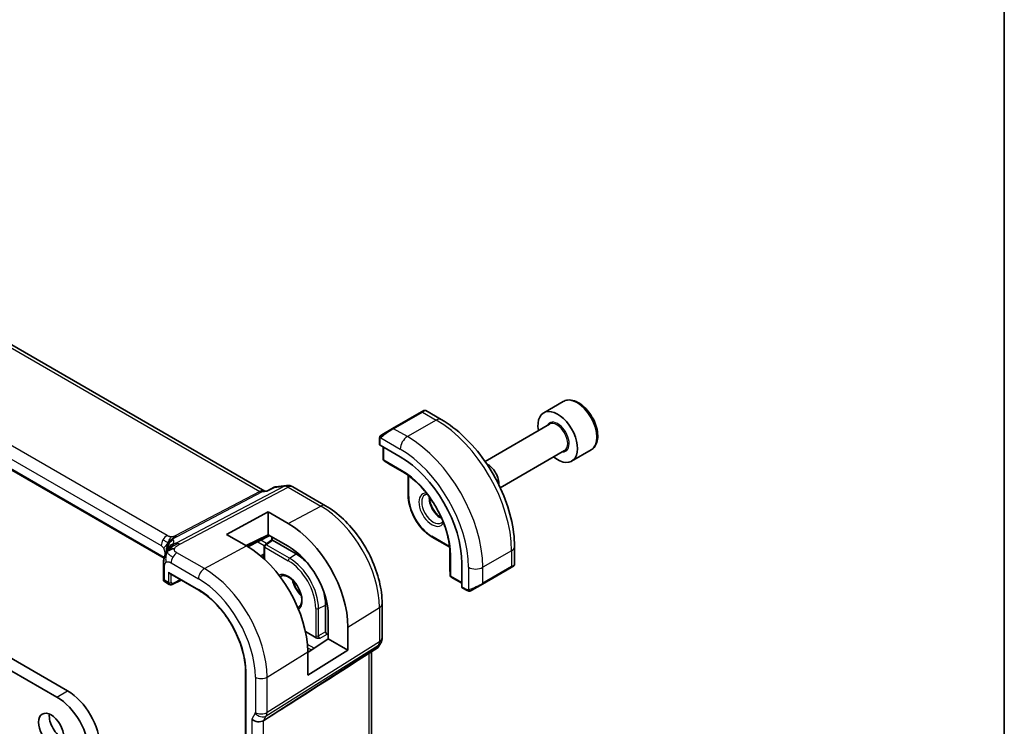
# Model space of a CAD drawing. Units: millimetres. Extents: x 29 to 3979, y 16 to 718.
# Drawn here: x 714 to 811, y 320 to 390 of the extents above; entities that cross this region are included whole.
import ezdxf

# ---------------------------------------------------------------- set-up
doc = ezdxf.new("R2010")
doc.units = ezdxf.units.MM
doc.header["$LTSCALE"] = 2
for name, color, linetype, lineweight in [('Border (ISO)', 7, 'Continuous', 35), ('Visible (ISO)', 7, 'Continuous', 35), ('Visible Narrow (ISO)', 7, 'Continuous', 25)]:
    doc.layers.add(name, color=color, linetype=linetype, lineweight=lineweight)

# ---------------------------------------------------------------- blocks, each defined once
blk = doc.blocks.new('図面枠 tk図枠')
at = {"layer": 'Border (ISO)'}
blk.add_line((405.5, 289), (405.5, 8), dxfattribs=at)

msp = doc.modelspace()

# ---------------------------------------------------------------- linework, layer by layer
at = {"layer": 'Visible (ISO)'}
for p, q in [((738.2202, 343.332), (656.7861, 390.348)), ((728.3064, 336.7181), (647.2971, 383.4888)), ((767.5802, 352.133), (765.671, 351.0308)), ((753.6288, 351.109), (750.8004, 349.476)), ((753.6288, 351.109), (753.8631, 351.2443)), ((755.5844, 350.3659), (754.0631, 351.2443)), ((717.7606, 323.052), (671.233, 349.9148)), ((672.2937, 350.5271), (718.8213, 323.6644)), ((766.2253, 349.9074), (759.8943, 346.2522)), ((749.7492, 348.8691), (750.8004, 349.476)), ((749.5104, 348.4757), (749.5104, 347.9343)), ((749.569, 347.8543), (751.5489, 346.7112)), ((749.864, 347.684), (749.864, 346.4605)), ((767.7253, 347.3093), (761.3943, 343.6542)), ((770.3302, 347.3699), (768.421, 346.2676)), ((749.9588, 346.2904), (750.5861, 345.9025)), ((750.5913, 345.8994), (752.1882, 344.9774)), ((752.3388, 344.8705), (752.3388, 342.8863)), ((738.13, 343.3216), (738.4923, 343.3634)), ((738.4844, 343.3594), (739.1435, 343.6979)), ((739.3224, 343.7526), (740.3735, 343.874)), ((740.9882, 343.7466), (744.2115, 341.8857)), ((734.4484, 339.0685), (738.5496, 341.2709)), ((738.5496, 341.2709), (740.5295, 340.1278)), ((738.5496, 339.0365), (738.5496, 341.2709)), ((736.4283, 337.9254), (734.4484, 339.0685)), ((738.5496, 339.0365), (736.3745, 337.9564)), ((736.5481, 337.8548), (738.7187, 338.9389)), ((738.2448, 338.0521), (738.9104, 338.5199)), ((740.5295, 337.8934), (738.5496, 339.0365)), ((738.9104, 338.5199), (738.9104, 338.7452)), ((741.3073, 337.1366), (738.9736, 338.484)), ((754.7016, 338.7939), (756.42, 337.8018)), ((738.1598, 336.9909), (738.1598, 337.8884)), ((756.4372, 337.6179), (756.4372, 335.7739)), ((762.8019, 336.1082), (762.8019, 337.8648)), ((738.0546, 336.728), (738.0546, 336.7675)), ((728.2426, 336.0538), (728.2426, 334.5965)), ((756.4373, 335.7679), (756.4596, 335.0307)), ((757.6191, 336.1973), (757.6191, 333.9111)), ((759.6392, 334.1667), (762.4676, 335.7997)), ((762.7019, 335.935), (762.4676, 335.7997)), ((728.3426, 334.4233), (728.8277, 334.1433)), ((728.8848, 335.2086), (731.7321, 333.5647)), ((729.1154, 334.1428), (729.9816, 334.5754)), ((756.5595, 334.8635), (757.6191, 334.2518)), ((757.659, 333.8204), (758.128, 333.5497)), ((759.6392, 334.1667), (758.588, 333.5598)), ((744.2064, 329.4831), (744.2064, 332.1151)), ((749.7713, 332.2557), (749.7713, 328.8888)), ((744.473, 328.7769), (744.473, 331.0631)), ((743.2857, 328.8908), (742.2262, 329.5025)), ((746.408, 329.9459), (746.408, 327.6597)), ((742.45, 327.4334), (744.473, 328.7769)), ((744.473, 329.1663), (744.3475, 329.2388)), ((746.408, 327.6597), (744.473, 328.7769)), ((746.408, 327.6597), (742.45, 325.2092)), ((749.2778, 327.881), (747.1573, 326.5153)), ((748.7354, 327.5316), (748.7354, 303.7999)), ((749.6374, 328.3888), (749.4463, 328.0578)), ((742.45, 325.2092), (742.45, 327.4954)), ((736.3255, 325.6087), (736.3255, 292.9488)), ((738.5783, 321.041), (738.0893, 320.7334))]:
    msp.add_line(p, q, dxfattribs=at)
for centre, radius, start, end in [((750.064, 346.4605), 0.2, 180, 238.268301), ((750.6913, 346.0726), 0.2, 238.268301, 240), ((740.4882, 342.8806), 1, 60, 96.586776), ((738.3598, 337.8884), 0.2, 125.099494, 180), ((756.6372, 335.7739), 0.2, 180, 181.731699), ((756.6595, 335.0367), 0.2, 181.731699, 240), ((748.7713, 328.8888), 1, 330, 0)]:
    msp.add_arc(centre, radius, start, end, dxfattribs=at)
for centre, major_axis, ratio, start_param, end_param in [((767.046, 348.6492), (1.375, -2.3816), 0.5773503, 5.2893203, 10.4186429), ((749.7104, 347.9302), (0.2, -0.0058), 0.5568606, 3.157869, 3.9432671), ((751.5489, 339.702), (4.2923, -7.4344), 0.5773503, 0.7853982, 2.3561945), ((760.1918, 344.6919), (-0.75, 1.299), 0.5773503, 3.8276499, 5.597128), ((738.0065, 342.3007), (0.3109, 1.0045), 0.6419757, 0.2757159, 0.276397), ((740.5295, 333.3399), (4.1567, -7.1997), 0.5773503, 0.7853982, 2.3561945), ((739.1104, 338.416), (-0.2, 0.1039), 0.016127, 0.0083772, 0.7937753), ((738.9739, 338.3201), (-0.1, 0.1738), 0.5759445, 5.5008251, 5.5332972), ((736.4283, 330.9721), (-4.258, 7.3751), 0.5773503, 3.9269908, 5.4977871), ((740.5295, 333.3399), (-2.7885, 4.8298), 0.5773503, 3.9269908, 5.4977871), ((738.0642, 336.9306), (-0.0033, -0.229), 0.0442883, 4.6277782, 5.4730657), ((738.3598, 336.76), (-0.2935, 0.3188), 0.3689725, 0.6430898, 1.488222), ((737.9128, 336.849), (-0.1003, 0.1731), 0.5787556, 3.9263695, 3.9588417), ((738.0642, 336.9306), (-0.0033, -0.229), 0.0442883, 3.9371759, 4.0609334), ((741.3073, 333.789), (-2.05, 3.5507), 0.5773503, 5.0868999, 5.4977871), ((728.6426, 336.0538), (-0.4, 0), 0.5773503, 6.2831259, 6.2831853), ((728.8848, 335.4395), (0.1414, -0.2449), 0.5773503, 4.712389, 5.4977871), ((761.8019, 335.6463), (-0.999, -0.4665), 0.0949824, 3.0917004, 3.0972675), ((728.6426, 334.712), (0.3986, 0.1246), 0.2647837, 3.0590188, 3.8444165), ((728.6426, 334.712), (-0.3072, -0.2829), 0.2647837, 5.5803615, 6.3657592), ((729.0312, 334.4876), (-0.2053, -0.3433), 0.5873399, 0.0073572, 0.0090395), ((741.3073, 333.789), (-2.05, 3.5507), 0.5773503, 3.9269908, 4.3378781), ((757.7556, 333.9956), (-0.0949, -0.1761), 0.5568606, 5.4815108, 6.266909), ((744.3482, 329.4021), (0.1, -0.1732), 0.5801665, 3.9294238, 5.4953542), ((748.6385, 328.6587), (-0.6426, 0.7753), 0.1814953, 3.1197388, 3.4132646), ((748.6385, 328.6587), (0.788, -0.6299), 0.479365, 5.970264, 6.3558916), ((784.3488, 351.6573), (-51.1716, -33.8267), 0.011111, 0.4563028, 0.7498289), ((718.8213, 319.9902), (2.25, -3.8971), 0.5773503, 0.7853982, 2.3561945), ((717.7606, 319.3778), (-2.25, 3.8971), 0.5773503, 3.9269908, 5.4977871), ((718.2556, 320.4801), (0.875, -1.5155), 0.5773503, 3.7927301, 5.6320478), ((737.5042, 321.2025), (-0.7867, 0.2108), 0.6885003, 0.9678301, 2.573533)]:
    msp.add_ellipse(centre, major_axis=major_axis, ratio=ratio, start_param=start_param, end_param=end_param, dxfattribs=at)
msp.add_ellipse((717.195, 319.8677), major_axis=(0.875, -1.5155), ratio=0.5773503, dxfattribs=at)
for points, knots in [([(770.3302, 347.3699), (770.4786, 347.4556), (770.6061, 347.5759), (770.8136, 347.8749), (770.889, 348.057), (770.9857, 348.4781), (770.9989, 348.7221), (770.9569, 349.2388), (770.8993, 349.5124), (770.7213, 350.0554), (770.6013, 350.3248), (770.3118, 350.8348), (770.1425, 351.0754), (769.769, 351.5065), (769.5647, 351.6968), (769.1363, 352.0075), (768.912, 352.1275), (768.4656, 352.2747), (768.2425, 352.3042), (767.8698, 352.2609), (767.7167, 352.2119), (767.5802, 352.133)], [3.9269908, 3.9269908, 3.9269908, 3.9269908, 4.1927852, 4.1927852, 4.4824097, 4.4824097, 4.8105046, 4.8105046, 5.1492155, 5.1492155, 5.4853487, 5.4853487, 5.8199081, 5.8199081, 6.1558235, 6.1558235, 6.4944758, 6.4944758, 6.8240754, 6.8240754, 7.0685835, 7.0685835, 7.0685835, 7.0685835]), ([(753.8633, 351.2444), (753.8633, 351.2444), (753.8633, 351.2444), (753.8634, 351.2444), (753.8634, 351.2444), (753.8635, 351.2445), (753.8635, 351.2445), (753.8637, 351.2446), (753.8638, 351.2447), (753.8641, 351.2448), (753.8642, 351.2449), (753.8647, 351.2452), (753.8651, 351.2454), (753.8667, 351.2463), (753.8679, 351.247), (753.8728, 351.2495), (753.8764, 351.2513), (753.8914, 351.2581), (753.9032, 351.2622), (753.9363, 351.2704), (753.9585, 351.2723), (754.0013, 351.2687), (754.0225, 351.2633), (754.0494, 351.2518), (754.0566, 351.2482), (754.0635, 351.2442)], [0, 0, 0, 0, 0.000025136, 0.000025136, 0.000045303, 0.000045303, 0.00006547, 0.00006547, 0.000105964, 0.000105964, 0.00015377, 0.00015377, 0.00029061, 0.00029061, 0.000700697, 0.000700697, 0.001931293, 0.001931293, 0.005636951, 0.005636951, 0.01215636, 0.01215636, 0.018537618, 0.018537618, 0.020935963, 0.020935963, 0.020935963, 0.020935963]), ([(762.8019, 337.8648), (762.8019, 338.7678), (762.679, 339.7207), (762.2112, 341.653), (761.8662, 342.6322), (760.9877, 344.5356), (760.4543, 345.4594), (759.2452, 347.1719), (758.5697, 347.9603), (757.1302, 349.3315), (756.3664, 349.9144), (755.5844, 350.3659)], [4.712389, 4.712389, 4.712389, 4.712389, 5.0265482, 5.0265482, 5.3407075, 5.3407075, 5.6548668, 5.6548668, 5.969026, 5.969026, 6.2831853, 6.2831853, 6.2831853, 6.2831853]), ([(749.7492, 348.8691), (749.7447, 348.8665), (749.7401, 348.8639), (749.7355, 348.8612), (749.731, 348.8586), (749.7263, 348.8559), (749.7217, 348.8532), (749.7171, 348.8506), (749.7126, 348.848), (749.7082, 348.8454), (749.7038, 348.8429), (749.6997, 348.8405), (749.6958, 348.8383), (749.692, 348.8361), (749.6885, 348.8341), (749.6855, 348.8323), (749.6825, 348.8306), (749.68, 348.8292), (749.678, 348.828), (749.6761, 348.8269), (749.6746, 348.826), (749.6737, 348.8255)], [0, 0, 0, 0, 0.071275, 0.071275, 0.071275, 0.14246065, 0.14246065, 0.14246065, 0.21364074, 0.21364074, 0.21364074, 0.28489899, 0.28489899, 0.28489899, 0.35632005, 0.35632005, 0.35632005, 0.42799051, 0.42799051, 0.42799051, 0.5, 0.5, 0.5, 0.5]), ([(749.5104, 348.4757), (749.5104, 348.512), (749.5133, 348.5474), (749.5229, 348.6177), (749.5305, 348.6549), (749.5462, 348.6911)], [0, 0, 0, 0, 0.011946854, 0.011946854, 0.024187757, 0.024187757, 0.024187757, 0.024187757]), ([(749.5574, 348.7137), (749.5607, 348.7196), (749.5643, 348.7257), (749.5723, 348.7377), (749.5767, 348.7436), (749.5892, 348.7587), (749.5979, 348.7676), (749.62, 348.7881), (749.6338, 348.7992), (749.6528, 348.8125), (749.6574, 348.8156), (749.6648, 348.8202), (749.6673, 348.8218), (749.6706, 348.8237), (749.6713, 348.8241), (749.6722, 348.8246), (749.6723, 348.8247), (749.6725, 348.8248), (749.6725, 348.8248), (749.6779, 348.828), (749.6742, 348.8258), (749.6737, 348.8255)], [0, 0, 0, 0, 0.002122275, 0.002122275, 0.004320917, 0.004320917, 0.008043854, 0.008043854, 0.013347151, 0.013347151, 0.015067669, 0.015067669, 0.016004461, 0.016004461, 0.016254338, 0.016254338, 0.01630119, 0.01630119, 0.016313861, 0.016313861, 0.018254556, 0.018254556, 0.018254556, 0.018254556]), ([(756.4564, 337.2753), (756.4395, 337.8252), (756.3517, 338.4165), (756.0404, 339.626), (755.8169, 340.244), (755.2543, 341.4497), (754.9151, 342.037), (754.1524, 343.1271), (753.7288, 343.6297), (752.837, 344.504), (752.3689, 344.8757), (751.9011, 345.1653)], [4.7485821, 4.7485821, 4.7485821, 4.7485821, 5.0482641, 5.0482641, 5.3479461, 5.3479461, 5.6476282, 5.6476282, 5.9473102, 5.9473102, 6.2469922, 6.2469922, 6.2469922, 6.2469922]), ([(738.4474, 343.3146), (738.4476, 343.315), (738.4477, 343.3153), (738.458, 343.3374), (738.4701, 343.352), (738.4844, 343.3594)], [-0.135022647, -0.135022647, -0.135022647, -0.135022647, -0.134692824, -0.134692824, -0.113567975, -0.113567975, -0.113567975, -0.113567975]), ([(739.1434, 343.6979), (739.1539, 343.7033), (739.1671, 343.7018), (739.1831, 343.6935), (739.1836, 343.6933), (739.184, 343.693)], [-0.014424178, -0.014424178, -0.014424178, -0.014424178, 0, 0, 0.000411636, 0.000411636, 0.000411636, 0.000411636]), ([(739.184, 343.693), (739.1849, 343.6937), (739.1857, 343.6944), (739.2273, 343.7271), (739.273, 343.7465), (739.3225, 343.752)], [-0.000411636, -0.000411636, -0.000411636, -0.000411636, 0, 0, 0.019972613, 0.019972613, 0.019972613, 0.019972613]), ([(754.7016, 338.7939), (754.4489, 338.9398), (754.1999, 339.1295), (753.7289, 339.5782), (753.507, 339.8371), (753.1094, 340.4002), (752.9338, 340.7043), (752.645, 341.3301), (752.5317, 341.6518), (752.3787, 342.284), (752.3388, 342.5945), (752.3388, 342.8863)], [3.1415927, 3.1415927, 3.1415927, 3.1415927, 3.4557519, 3.4557519, 3.7699112, 3.7699112, 4.0840704, 4.0840704, 4.3982297, 4.3982297, 4.712389, 4.712389, 4.712389, 4.712389]), ([(754.4359, 342.7197), (754.4361, 342.6083), (754.449, 342.4868), (754.5048, 342.2121), (754.5527, 342.057), (754.6807, 341.7484), (754.7611, 341.5949), (754.9459, 341.307), (755.0504, 341.1727), (755.271, 340.9383), (755.3871, 340.838), (755.5369, 340.7352), (755.5715, 340.7132), (755.6059, 340.6933)], [1.5733103, 1.5733103, 1.5733103, 1.5733103, 1.8307598, 1.8307598, 2.1327553, 2.1327553, 2.4378878, 2.4378878, 2.7436585, 2.7436585, 3.047346, 3.047346, 3.1390787, 3.1390787, 3.1390787, 3.1390787]), ([(744.2115, 341.8857), (744.8199, 341.5344), (745.4101, 341.0834), (746.5195, 340.0267), (747.0384, 339.4208), (747.9666, 338.1061), (748.3757, 337.3975), (749.0502, 335.9363), (749.3154, 335.184), (749.6758, 333.6949), (749.7713, 332.9582), (749.7713, 332.2557)], [4.712389, 4.712389, 4.712389, 4.712389, 5.0265482, 5.0265482, 5.3407075, 5.3407075, 5.6548668, 5.6548668, 5.969026, 5.969026, 6.2831853, 6.2831853, 6.2831853, 6.2831853]), ([(755.7549, 340.3456), (755.7525, 340.3419), (755.7501, 340.3382), (755.7058, 340.2718), (755.6572, 340.2264), (755.6016, 340.1943)], [8.34519229, 8.34519229, 8.34519229, 8.34519229, 8.36121177, 8.36121177, 8.6393798, 8.6393798, 8.6393798, 8.6393798]), ([(738.969, 338.6669), (738.9688, 338.6673), (738.9685, 338.6678), (738.9382, 338.7202), (738.904, 338.7788), (738.8529, 338.8474), (738.8412, 338.8618), (738.8302, 338.8746)], [-0.030457806, -0.030457806, -0.030457806, -0.030457806, -0.030358859, -0.030358859, -0.017833908, -0.017833908, -0.013942974, -0.013942974, -0.013942974, -0.013942974]), ([(738.9104, 338.7452), (738.9104, 338.7526), (738.9092, 338.7601), (738.9056, 338.7718), (738.9033, 338.7758), (738.9024, 338.7772)], [0, 0, 0, 0, 0.005906123, 0.005906123, 0.011936887, 0.011936887, 0.011936887, 0.011936887]), ([(728.446, 337.164), (728.4674, 337.2176), (728.4895, 337.2676), (728.5363, 337.3672), (728.5612, 337.4161), (728.6249, 337.5358), (728.6627, 337.6007), (728.7247, 337.6996), (728.7525, 337.7414), (728.7877, 337.7913), (728.7972, 337.8046), (728.8045, 337.8148), (728.8051, 337.8158), (728.8055, 337.8164)], [0.0002175, 0.0002175, 0.0002175, 0.0002175, 0.01866666, 0.01866666, 0.04060992, 0.04060992, 0.07715895, 0.07715895, 0.10200523, 0.10200523, 0.11509618, 0.11509618, 0.12256104, 0.12256104, 0.12256104, 0.12256104]), ([(728.7208, 337.546), (728.7392, 337.5726), (728.8195, 337.6807), (728.9354, 337.8057), (729.0251, 337.8945)], [0.22201626, 0.22201626, 0.22201626, 0.22201626, 0.33333333, 0.66666667, 0.66666667, 0.66666667, 0.66666667]), ([(728.2426, 336.0538), (728.2426, 336.1484), (728.2418, 336.2496), (728.2613, 336.4933), (728.2852, 336.6361), (728.3367, 336.8419), (728.3552, 336.9063), (728.3971, 337.0361), (728.4212, 337.1025), (728.4461, 337.164)], [0, 0, 0, 0, 0.03480232, 0.03480232, 0.07915541, 0.07915541, 0.09909129, 0.09909129, 0.1201025, 0.1201025, 0.1201025, 0.1201025]), ([(738.0545, 336.9501), (738.0547, 336.9576), (738.0548, 336.965), (738.0551, 336.9882), (738.0552, 337.0033), (738.0559, 337.0284), (738.0564, 337.0386), (738.0577, 337.0575), (738.0584, 337.0646), (738.0585, 337.0695)], [0, 0, 0, 0, 0.002426157, 0.002426157, 0.00779592, 0.00779592, 0.011825343, 0.011825343, 0.0155901, 0.0155901, 0.0155901, 0.0155901]), ([(762.6572, 335.9092), (762.6572, 335.9091), (762.6571, 335.9091), (762.6563, 335.9086), (762.6555, 335.9082), (762.6537, 335.9071), (762.6527, 335.9065), (762.646, 335.9027), (762.6398, 335.8991), (762.6207, 335.8881), (762.6065, 335.8798), (762.5768, 335.8627), (762.5618, 335.8541), (762.5403, 335.8416), (762.5348, 335.8384), (762.5272, 335.8341), (762.5253, 335.833), (762.5138, 335.8264), (762.5039, 335.8206), (762.4898, 335.8125), (762.4859, 335.8102), (762.479, 335.8062), (762.476, 335.8045), (762.4718, 335.8021), (762.4707, 335.8014), (762.4691, 335.8005), (762.4687, 335.8003), (762.4681, 335.8), (762.468, 335.7999), (762.4678, 335.7998), (762.4677, 335.7997), (762.4677, 335.7997)], [0, 0, 0, 0, 0.000068848, 0.000068848, 0.00080324, 0.00080324, 0.001782438, 0.001782438, 0.007008408, 0.007008408, 0.016733346, 0.016733346, 0.025013404, 0.025013404, 0.027767649, 0.027767649, 0.028685503, 0.028685503, 0.033278359, 0.033278359, 0.034999485, 0.034999485, 0.036290263, 0.036290263, 0.036774277, 0.036774277, 0.036955781, 0.036955781, 0.037013145, 0.037013145, 0.037041827, 0.037041827, 0.037041827, 0.037041827]), ([(762.8015, 336.1044), (762.8011, 336.084), (762.7976, 336.0634), (762.7844, 336.0241), (762.7743, 336.0049), (762.7491, 335.9715), (762.734, 335.9568), (762.7147, 335.9431), (762.7122, 335.9414), (762.7084, 335.9389), (762.7071, 335.9381), (762.7052, 335.9369), (762.7045, 335.9365), (762.7036, 335.9359), (762.7032, 335.9357), (762.7027, 335.9354), (762.7026, 335.9353), (762.7023, 335.9352), (762.7022, 335.9351), (762.7021, 335.935), (762.702, 335.935), (762.7019, 335.9349)], [0.000291201, 0.000291201, 0.000291201, 0.000291201, 0.006407766, 0.006407766, 0.012744598, 0.012744598, 0.018936543, 0.018936543, 0.019845604, 0.019845604, 0.020301164, 0.020301164, 0.020529394, 0.020529394, 0.020644289, 0.020644289, 0.020702984, 0.020702984, 0.020733501, 0.020733501, 0.020765341, 0.020765341, 0.020765341, 0.020765341]), ([(728.335, 334.4295), (728.3231, 334.4364), (728.3116, 334.4448), (728.2882, 334.4666), (728.2766, 334.4811), (728.2587, 334.5123), (728.2522, 334.5294), (728.2455, 334.56), (728.2441, 334.5736), (728.2441, 334.587)], [0.001357673, 0.001357673, 0.001357673, 0.001357673, 0.005596881, 0.005596881, 0.01102653, 0.01102653, 0.016387996, 0.016387996, 0.020492495, 0.020492495, 0.020492495, 0.020492495]), ([(741.5291, 331.8867), (741.6267, 331.9363), (741.7068, 332.0197), (741.8113, 332.2459), (741.8423, 332.3701), (741.8619, 332.6488), (741.853, 332.8006), (741.7963, 333.122), (741.7482, 333.2917), (741.6159, 333.6312), (741.5313, 333.8011), (741.3343, 334.1219), (741.2218, 334.2727), (740.9822, 334.5385), (740.855, 334.6536), (740.6021, 334.8367), (740.4764, 334.905), (740.2411, 334.9926), (740.1321, 335.0117), (739.9325, 335.0074), (739.8458, 334.9807), (739.7715, 334.9326), (739.7711, 334.9324), (739.7708, 334.9321)], [5.4669093, 5.4669093, 5.4669093, 5.4669093, 5.8846178, 5.8846178, 6.2053404, 6.2053404, 6.5062531, 6.5062531, 6.8093272, 6.8093272, 7.1154727, 7.1154727, 7.4224925, 7.4224925, 7.7278732, 7.7278732, 8.0297977, 8.0297977, 8.3322829, 8.3322829, 8.6687318, 8.6687318, 8.6702577, 8.6702577, 8.6702577, 8.6702577]), ([(740.9933, 334.5194), (741.0275, 334.3959), (741.0716, 334.2702), (741.2007, 333.9664), (741.2954, 333.7897), (741.512, 333.4595), (741.634, 333.3061), (741.7696, 333.1654), (741.7762, 333.1586), (741.7829, 333.1518)], [3.50505062, 3.50505062, 3.50505062, 3.50505062, 3.71845682, 3.71845682, 4.02554314, 4.02554314, 4.3330628, 4.3330628, 4.34893102, 4.34893102, 4.34893102, 4.34893102]), ([(729.1155, 334.1429), (729.0798, 334.1251), (729.041, 334.1132), (728.9642, 334.1047), (728.9251, 334.1074), (728.8673, 334.1237), (728.8465, 334.1324), (728.8273, 334.1435)], [0, 0, 0, 0, 0.012641574, 0.012641574, 0.024733719, 0.024733719, 0.031799293, 0.031799293, 0.031799293, 0.031799293]), ([(731.7321, 333.5647), (732.2079, 333.29), (732.6872, 332.9261), (733.6018, 332.0549), (734.0369, 331.5479), (734.818, 330.4417), (735.1638, 329.8427), (735.7313, 328.6131), (735.9528, 327.9828), (736.25, 326.7552), (736.3255, 326.1581), (736.3255, 325.6087)], [4.712389, 4.712389, 4.712389, 4.712389, 5.0265482, 5.0265482, 5.3407075, 5.3407075, 5.6548668, 5.6548668, 5.969026, 5.969026, 6.2831853, 6.2831853, 6.2831853, 6.2831853]), ([(758.332, 333.473), (758.31, 333.4755), (758.2888, 333.4805), (758.2428, 333.495), (758.2186, 333.505), (758.1724, 333.526), (758.1497, 333.5371), (758.128, 333.5497)], [0, 0, 0, 0, 0.006891672, 0.006891672, 0.015894404, 0.015894404, 0.024201697, 0.024201697, 0.024201697, 0.024201697]), ([(758.511, 333.5153), (758.506, 333.5124), (758.5009, 333.5097), (758.4801, 333.4991), (758.4635, 333.4922), (758.4333, 333.4818), (758.4194, 333.4779), (758.3979, 333.4737), (758.3899, 333.4726), (758.3738, 333.4713), (758.3655, 333.4711), (758.3577, 333.4712)], [0, 0, 0, 0, 0.001795749, 0.001795749, 0.007148359, 0.007148359, 0.011407354, 0.011407354, 0.013805933, 0.013805933, 0.016256801, 0.016256801, 0.016256801, 0.016256801]), ([(758.5122, 333.516), (758.5135, 333.5168), (758.516, 333.5182), (758.5195, 333.5202), (758.5228, 333.5222), (758.5272, 333.5247), (758.5326, 333.5278), (758.5376, 333.5307), (758.5432, 333.5339), (758.5493, 333.5374), (758.5554, 333.541), (758.5619, 333.5447), (758.5685, 333.5485), (758.575, 333.5523), (758.5817, 333.5561), (758.588, 333.5598)], [0.5, 0.5, 0.5, 0.5, 0.60524772, 0.60524772, 0.60524772, 0.707891, 0.707891, 0.707891, 0.80414857, 0.80414857, 0.80414857, 0.90207429, 0.90207429, 0.90207429, 1, 1, 1, 1]), ([(743.6561, 328.8396), (743.6556, 328.8395), (743.6551, 328.8395), (743.5954, 328.837), (743.531, 328.8351), (743.429, 328.8449), (743.382, 328.8524), (743.3195, 328.8738), (743.3017, 328.8816), (743.2858, 328.8908)], [-0.000147977, -0.000147977, -0.000147977, -0.000147977, 0, 0, 0.017783584, 0.017783584, 0.028516182, 0.028516182, 0.0332187, 0.0332187, 0.0332187, 0.0332187]), ([(749.4285, 328.0314), (749.4111, 328.0024), (749.3901, 327.9747), (749.3424, 327.9267), (749.3153, 327.9055), (749.2858, 327.8881)], [0.005773508, 0.005773508, 0.005773508, 0.005773508, 0.016808376, 0.016808376, 0.027405519, 0.027405519, 0.027405519, 0.027405519])]:
    msp.add_open_spline(points, degree=3, knots=knots, dxfattribs=at)
for points in [[(749.5462, 348.6911), (749.5496, 348.6988), (749.5535, 348.7065), (749.5574, 348.7136)], [(749.5462, 348.6911), (749.5462, 348.6911), (749.5462, 348.6911), (749.5462, 348.6911)], [(749.5574, 348.7136), (749.5574, 348.7136), (749.5574, 348.7137), (749.5574, 348.7137)], [(754.0016, 342.9655), (754.0604, 342.9995), (754.1283, 343.0193), (754.2093, 343.0226)], [(728.6263, 337.3876), (728.6653, 337.4183), (728.7537, 337.4755), (728.9443, 337.5785), (729.1955, 337.6553), (729.3471, 337.6684)], [(728.6263, 337.3876), (728.6541, 337.4418), (728.6841, 337.493), (728.7208, 337.546)], [(758.332, 333.473), (758.332, 333.473), (758.332, 333.473), (758.332, 333.473)], [(758.357, 333.4712), (758.349, 333.4714), (758.3405, 333.472), (758.332, 333.473)], [(758.357, 333.4712), (758.3572, 333.4712), (758.3574, 333.4712), (758.3577, 333.4712)]]:
    msp.add_open_spline(points, degree=3, dxfattribs=at)
at = {"layer": 'Visible Narrow (ISO)'}
for p, q in [((656.3967, 390.2626), (737.7375, 343.3005)), ((728.6154, 338.9482), (648.2555, 385.344)), ((647.6701, 384.3532), (728.03, 337.9574)), ((728.3206, 336.7775), (647.3165, 383.5453)), ((750.9004, 349.4661), (753.7288, 351.0991)), ((753.7288, 351.0991), (755.0844, 350.3164)), ((755.0844, 350.3164), (752.256, 348.6834)), ((752.256, 348.6834), (750.9004, 349.4661)), ((749.569, 347.8543), (749.569, 348.3941)), ((749.6355, 348.5634), (751.5489, 347.4587)), ((749.9225, 346.3788), (749.9225, 347.6502)), ((751.6903, 345.3582), (749.9225, 346.3788)), ((749.9622, 346.2883), (751.73, 345.2677)), ((750.5895, 345.9004), (749.9622, 346.2883)), ((752.1879, 344.9776), (750.5895, 345.9004)), ((752.065, 345.0606), (751.73, 345.2677)), ((752.3974, 342.8046), (752.3974, 344.8275)), ((737.7375, 343.3005), (729.4061, 338.9152)), ((740.1493, 343.8045), (729.4877, 338.1927)), ((729.5879, 338.8684), (737.9193, 343.2536)), ((729.8513, 338.0991), (740.5129, 343.7109)), ((737.9193, 343.2536), (738.4474, 343.3146)), ((738.4474, 343.3146), (739.184, 343.693)), ((739.184, 343.693), (740.1493, 343.8045)), ((740.5129, 343.7109), (743.7361, 341.8499)), ((740.5295, 340.1278), (743.7361, 341.8499)), ((738.6528, 338.9769), (736.4832, 337.8934)), ((737.5231, 338.3418), (738.1751, 337.9654)), ((738.3962, 338.1585), (737.8211, 338.4906)), ((738.3499, 338.0456), (738.9736, 338.484)), ((738.969, 338.4865), (738.969, 338.6669)), ((756.412, 337.874), (754.6602, 338.8855)), ((728.3835, 337.3451), (728.3835, 336.9937)), ((732.2761, 335.6955), (729.5818, 337.251)), ((732.2761, 335.6955), (736.4283, 337.9254)), ((738.2183, 336.6783), (738.2183, 337.8068)), ((738.2183, 337.8068), (740.5295, 336.4724)), ((740.661, 336.7113), (738.3499, 338.0456)), ((756.4372, 335.7719), (756.4372, 337.6175)), ((756.4476, 337.4696), (756.4595, 337.0759)), ((762.509, 337.4566), (759.6806, 335.8236)), ((762.509, 337.4566), (762.509, 335.8912)), ((728.9964, 336.2602), (731.6906, 334.7047)), ((738.0592, 337.091), (737.7996, 336.9509)), ((738.0271, 336.7527), (738.0546, 336.7675)), ((738.0545, 336.7729), (738.2183, 336.6783)), ((738.0722, 337.0835), (738.0592, 337.091)), ((738.1598, 337.1414), (738.0722, 337.0835)), ((740.661, 336.7113), (741.3073, 337.1366)), ((756.4595, 337.0759), (756.4595, 335.0347)), ((756.5181, 334.9551), (756.5181, 336.9963)), ((728.3597, 334.5487), (728.3597, 335.8905)), ((728.7434, 335.3579), (728.7434, 334.3272)), ((728.7434, 335.3579), (731.6906, 333.6563)), ((756.4595, 335.0347), (756.4372, 335.7719)), ((758.2664, 335.8236), (758.2664, 333.6142)), ((762.509, 335.8912), (759.6806, 334.2582)), ((759.6806, 334.2582), (759.6806, 335.8236)), ((728.7434, 334.3272), (728.3597, 334.5487)), ((729.0212, 334.3244), (729.0212, 335.1299)), ((729.9157, 334.6134), (729.1625, 334.2372)), ((757.6191, 334.3194), (756.5181, 334.9551)), ((758.0865, 333.6413), (757.6191, 333.9111)), ((743.2424, 331.7736), (743.2424, 329.0894)), ((743.515, 331.7681), (744.2064, 332.1151)), ((743.515, 329.0839), (743.515, 331.7681)), ((746.408, 329.9459), (749.5027, 331.8619)), ((749.5027, 331.8619), (749.5027, 328.495)), ((744.2064, 329.4831), (743.515, 329.0839)), ((749.5027, 328.495), (738.4428, 321.5384)), ((743.6561, 328.8396), (744.3475, 329.2388)), ((738.3682, 321.2165), (749.4281, 328.1731)), ((749.2952, 327.9431), (738.5783, 321.041)), ((743.088, 327.8571), (742.4167, 328.2447)), ((742.4393, 327.9169), (742.8345, 327.6887)), ((749.4281, 328.1731), (749.2952, 327.9431)), ((738.4428, 325.0144), (742.45, 327.4954)), ((748.4667, 327.3586), (748.4667, 303.2679)), ((736.3841, 292.8672), (736.3841, 325.527)), ((737.292, 325.0028), (737.292, 321.5268)), ((738.4428, 321.5384), (738.4428, 325.0144)), ((717.7606, 323.052), (718.8213, 323.6644)), ((737.2771, 321.4624), (736.9385, 320.8759)), ((736.9385, 320.8759), (736.9385, 296.8781)), ((738.0893, 320.7334), (738.3682, 321.2165)), ((738.0893, 297.0438), (738.0893, 320.7334))]:
    msp.add_line(p, q, dxfattribs=at)
for centre, major_axis, ratio, start_param, end_param in [((768.9552, 349.7515), (-1.375, 2.3816), 0.5773503, 3.1415927, 6.2831853), ((753.7288, 350.9358), (-0.1, 0.1732), 0.5773503, 5.4977871, 6.2831853), ((753.1631, 350.6092), (0.9035, 0.6319), 0.0949824, 0.0443278, 0.8297261), ((755.0844, 349.4999), (0.5, 0.866), 0.5773503, 0, 0.7853982), ((755.0844, 341.7432), (5.25, -9.0933), 0.5773503, 0.7853982, 2.3561945), ((767.046, 348.6492), (0.8, -1.3856), 0.5773503, 5.9277641, 9.7801992), ((766.9753, 348.6084), (-0.75, 1.299), 0.5773503, 3.1415927, 6.2831853), ((749.8492, 348.6959), (-0.1, 0.1732), 0.7583684, 0, 0.7383527), ((750.3347, 348.9762), (0.9035, 0.6319), 0.0949824, 0.8297261, 2.2672599), ((750.9004, 349.3028), (-0.1, 0.1732), 0.5773503, 5.4977871, 6.2831853), ((749.7104, 348.4757), (-0.2, 0), 0.5773503, 0, 0.7853982), ((749.8492, 348.6959), (0.1, -0.1732), 0.7583684, 3.8799453, 4.618298), ((752.256, 347.8669), (-0.5, -0.866), 0.5773503, 3.9269908, 5.4977871), ((752.256, 340.1102), (-5.25, 9.0933), 0.5773503, 3.9269908, 5.4977871), ((751.5489, 339.702), (4.75, -8.2272), 0.5773503, 0.7853982, 2.3561945), ((750.064, 346.4605), (-0.2, 0), 0.5773503, 0, 0.7853982), ((750.064, 346.4605), (-0.1, -0.1732), 0.5773503, 5.4977871, 6.265732), ((750.064, 346.4605), (-0.1052, -0.1701), 0.8163722, 0, 0.0246764), ((750.6913, 346.0726), (-0.1052, -0.1701), 0.8163722, 0, 0.0246764), ((750.6913, 346.0726), (-0.1, -0.1732), 0.5773503, 6.265732, 6.2831853), ((751.8317, 345.4399), (-0.1, -0.1732), 0.5773503, 5.4977871, 6.265732), ((751.6903, 339.7836), (-3.4137, 5.9128), 0.5773503, 3.9269908, 5.4977871), ((751.73, 339.8065), (3.3443, -5.7924), 0.5773503, 2.3200014, 2.3561945), ((738.0065, 342.3007), (-0.002, 1.0673), 0.7174376, 6.015943, 6.6394547), ((737.7499, 343.7156), (0.2329, -0.4425), 0.5915391, 5.5208071, 6.0608891), ((738.0065, 342.3007), (0.3109, 1.0045), 0.6419757, 0.276397, 0.571232), ((740.4882, 342.8806), (-0.1147, 0.9934), 0.792118, 0, 0.2955161), ((740.4882, 342.8806), (-0.4658, 0.8849), 0.5915391, 5.5208071, 6.0608891), ((740.4882, 342.8806), (0.5, 0.866), 0.5773503, 0, 0.7504916), ((754.6602, 341.4982), (-0.9, 1.5588), 0.5773503, 5.9393951, 9.7685681), ((752.5388, 342.8863), (-0.2, 0), 0.5773503, 0, 0.7853982), ((754.6602, 341.4982), (-1.6, 2.7713), 0.5773503, 0.7853982, 2.3561945), ((754.8016, 341.5799), (0.8, -1.3856), 0.5773503, 3.1415927, 6.2831853), ((755.5087, 341.9881), (0.8, -1.3856), 0.5773503, 3.8098525, 5.6149255), ((743.7115, 341.0196), (0.5, 0.866), 0.5773503, 0, 0.7504916), ((743.7361, 335.1913), (4.0776, -7.0625), 0.5773503, 0.7853982, 2.3561945), ((728.5957, 338.284), (0.4, 0.6928), 0.5773503, 1.553343, 2.3561945), ((728.5957, 338.284), (0.4, 0.6928), 0.5773503, 0.7504916, 1.553343), ((729.4892, 337.7671), (-0.5727, -0.5585), 0.9809669, 4.943866, 5.5894874), ((729.4892, 337.7671), (-0.5727, -0.5585), 0.9809669, 4.2982446, 4.943866), ((723.4855, 336.4722), (5.7886, 1.9446), 0.1871293, 6.0590341, 6.3730514), ((729.4184, 339.3303), (0.2329, -0.4425), 0.5915391, 5.5208071, 5.7908481), ((729.8266, 337.2689), (-0.4658, 0.8849), 0.5915391, 5.7908481, 6.0608891), ((729.4184, 339.3303), (0.2329, -0.4425), 0.5915391, 5.7908481, 6.0608891), ((729.8266, 337.2689), (0.4658, -0.8849), 0.5915391, 2.3792144, 2.6492554), ((739.1104, 338.7372), (0.1999, -0.0113), 0.5358041, 3.1718885, 3.9573149), ((754.8016, 338.9671), (-0.1, -0.1732), 0.5773503, 5.4977871, 6.2831853), ((728.03, 337.5492), (0.25, -0.433), 0.5773503, 1.5707963, 2.3561945), ((728.03, 337.5492), (0.25, -0.433), 0.5773503, 0.7853982, 1.5707963), ((727.8178, 337.0185), (-0.8, 0), 0.5773503, 3.7137569, 3.9269908), ((723.7566, 335.7331), (-4.9939, -1.9072), 0.1296888, 3.2199879, 3.2447517), ((729.4813, 337.3883), (-0.6781, 0.4245), 0.9592157, 6.1844542, 6.2789926), ((729.4813, 337.3883), (-0.6781, 0.4245), 0.9592157, 5.6031153, 6.1844542), ((729.5621, 336.5868), (-0.4, -0.6928), 0.5773503, 3.8920842, 4.6949357), ((738.3598, 337.8884), (-0.2, 0), 0.5773503, 0, 0.7853982), ((738.3598, 337.8884), (0.1, 0.1732), 0.5773503, 0.8552113, 2.3561945), ((738.3598, 337.8884), (-0.115, 0.1636), 0.5554454, 5.4485607, 6.2831853), ((751.73, 339.8065), (3.3443, -5.7924), 0.5773503, 0.7853982, 0.8215913), ((761.8019, 337.8648), (1, 0), 0.5773503, 5.4977871, 6.2831853), ((729.5621, 336.5868), (-0.4, -0.6928), 0.5773503, 4.6949357, 5.4977871), ((738.3598, 336.76), (-0.2935, 0.3188), 0.3689725, 6.2355176, 6.3588383), ((738.0672, 337.2439), (0.1103, -0.1669), 0.5766475, 5.463532, 6.1143687), ((738.3598, 336.76), (-0.1293, 0.4136), 0.3689725, 0.8679873, 1.6533707), ((740.6709, 336.5541), (0.1, 0.1732), 0.5773503, 0.8552113, 2.3561945), ((740.5295, 333.3399), (1.9183, -3.3226), 0.5773503, 0.7853982, 2.3561945), ((740.661, 333.4158), (-2.018, 3.4954), 0.5773503, 3.9269908, 5.4977871), ((756.6595, 337.0779), (-0.2, 0), 0.5773503, 0.0174533, 0.7853982), ((728.6426, 336.0538), (-0.4, 0), 0.5773503, 0, 0.1727616), ((728.6426, 336.0538), (-0.4, 0), 0.5773503, 0.1727616, 0.7853982), ((732.2563, 335.0313), (-0.4, -0.6928), 0.5773503, 3.8920842, 5.4977871), ((732.2761, 328.5748), (-4.3605, 7.5527), 0.5773503, 3.9269908, 5.4977871), ((740.5295, 333.3399), (0.9795, -1.6965), 0.5773503, 0.0437471, 3.0978456), ((756.6372, 335.7739), (-0.2, 0), 0.5773503, 0, 0.0174533), ((756.6372, 335.7739), (-0.1999, -0.006), 0.8163722, 6.2585089, 6.2831853), ((758.9735, 336.2318), (-1, 0), 0.5773503, 0.7853982, 2.3561945), ((762.3676, 335.9729), (0.1, -0.1732), 0.5773503, 0, 0.7853982), ((761.8019, 335.6463), (-0.999, -0.4665), 0.0949824, 2.3118665, 3.0917004), ((728.8848, 334.4088), (0.2, 0), 0.5773503, 3.9269908, 5.4628806), ((729.0312, 334.4876), (-0.2053, -0.3433), 0.5873399, 5.5068266, 6.2905425), ((729.1676, 334.4032), (0.1054, 0.17), 0.5971344, 2.3749097, 3.9107995), ((731.6906, 328.2368), (3.9608, -6.8603), 0.5773503, 0.7853982, 2.3561945), ((740.6771, 333.4251), (-0.8796, 1.5234), 0.5773503, 0.0308779, 0.0931629), ((742.162, 334.2824), (0.9254, -1.6028), 0.5773503, 4.1979008, 5.2268772), ((756.6595, 335.0367), (-0.1999, -0.006), 0.8163722, 6.2585089, 6.2831853), ((756.6595, 335.0367), (-0.2, 0), 0.5773503, 0.0174533, 0.7853982), ((756.6595, 335.0367), (-0.1, -0.1732), 0.5773503, 5.4977871, 6.2831853), ((729.0261, 334.3217), (0.0894, -0.1789), 0.5766475, 0.0014358, 0.8196533), ((731.6906, 328.2368), (-3.3188, 5.7483), 0.5773503, 3.9269908, 5.4977871), ((731.8321, 333.7379), (-0.1, -0.1732), 0.5773503, 5.4977871, 6.2831853), ((758.228, 333.7229), (-0.1, -0.1732), 0.5773503, 5.4977871, 6.2831853), ((758.9735, 334.0133), (-0.999, -0.4665), 0.0949824, 0.8743328, 2.3118665), ((758.488, 333.733), (0.1, -0.1732), 0.7583684, 4.8064799, 5.5448326), ((758.488, 333.733), (0.1, -0.1732), 0.7583684, 5.5448326, 6.2831853), ((759.5392, 334.3399), (0.1, -0.1732), 0.5773503, 0, 0.7853982), ((740.6771, 333.4251), (0.8796, -1.5234), 0.5773503, 6.1900224, 6.2523075), ((743.3838, 331.8553), (0.2, 0), 0.5773503, 3.9269908, 5.427974), ((748.7713, 332.2557), (1, 0), 0.5773503, 5.5326937, 6.2831853), ((743.5259, 328.9273), (0.2, -0.3464), 0.5801665, 3.9294238, 4.4889215), ((743.3838, 329.1711), (0.2, 0), 0.5773503, 3.9269908, 5.427974), ((743.6673, 329.0089), (-0.1, 0.1732), 0.6661379, 0.7878312, 2.3537615), ((748.7713, 328.8888), (0.5324, -0.8465), 0.5923711, 0.2997428, 0.7631028), ((748.7713, 328.8888), (1, 0), 0.5773503, 5.5326937, 6.2831853), ((748.7713, 328.8888), (0.866, -0.5), 0.7745967, 5.8975576, 6.2831853), ((736.5255, 325.6087), (-0.2, 0), 0.5773503, 0, 0.7853982), ((737.8577, 325.3294), (-0.8, 0), 0.5773503, 0.7853982, 2.3911011), ((737.1505, 321.6085), (0.1001, -0.1732), 0.577184, 0.3213193, 0.7846793), ((737.8428, 321.789), (0.6928, -0.4), 0.7745967, 4.2918546, 5.8975576), ((737.8577, 321.8534), (0.8, 0), 0.5773503, 3.9269908, 5.5326937), ((583.5477, 406.4186), (109.1454, -189.0453), 0.5773503, 0.8067721, 0.806776), ((583.6813, 406.4935), (-109.2437, 189.2156), 0.5773503, 3.9483721, 3.9483797), ((737.7162, 321.9351), (-0.526, 0.8505), 0.5894188, 3.4458372, 3.9091972)]:
    msp.add_ellipse(centre, major_axis=major_axis, ratio=ratio, start_param=start_param, end_param=end_param, dxfattribs=at)
for points in [[(749.5494, 348.694), (749.5459, 348.6862), (749.5395, 348.67), (749.5311, 348.6428), (749.5236, 348.6104), (749.517, 348.5699), (749.5121, 348.5223), (749.5104, 348.4922), (749.5104, 348.4757)], [(749.5494, 348.694), (749.5458, 348.6806), (749.5448, 348.6537), (749.5683, 348.5971), (749.5991, 348.5534), (749.6166, 348.535)], [(749.5494, 348.694), (749.5477, 348.6928), (749.5466, 348.6919), (749.5462, 348.6911)], [(749.5494, 348.694), (749.5564, 348.7096), (749.5718, 348.7384), (749.6153, 348.7853), (749.6541, 348.8142), (749.6737, 348.8255)], [(749.5494, 348.694), (749.5508, 348.695), (749.5548, 348.6973), (749.5637, 348.7021), (749.578, 348.7088), (749.5978, 348.7189), (749.6245, 348.734), (749.6558, 348.753), (749.676, 348.7661), (749.6868, 348.7729)], [(728.7166, 338.2376), (728.7067, 338.2419), (728.683, 338.2526), (728.6284, 338.2803), (728.5404, 338.328), (728.3844, 338.4176), (728.2681, 338.4893), (728.2027, 338.527)], [(728.7166, 338.2376), (728.6758, 338.1957), (728.5969, 338.1117), (728.4393, 337.919), (728.3207, 337.7588), (728.28, 337.6935)], [(728.7166, 338.2376), (728.6992, 338.1856), (728.6695, 338.0836), (728.6184, 337.8692), (728.6064, 337.663), (728.6242, 337.5566)], [(728.6263, 337.3876), (728.6548, 337.4272), (728.7153, 337.5029), (728.8256, 337.6161), (728.97, 337.7398), (729.1715, 337.8869), (729.4332, 338.0561), (729.5832, 338.1366), (729.6636, 338.1789)], [(728.7166, 338.2376), (728.7413, 338.2775), (728.7964, 338.3535), (728.9058, 338.4677), (729.061, 338.5982), (729.2898, 338.7599), (729.4295, 338.8382), (729.4999, 338.8753)], [(728.7166, 338.2376), (728.734, 338.2896), (728.7708, 338.3901), (728.8754, 338.6029), (728.9688, 338.7677), (729.0124, 338.8284)], [(728.7166, 338.2376), (728.7575, 338.2796), (728.8384, 338.357), (729.004, 338.5105), (729.1691, 338.6181), (729.2637, 338.6501)], [(728.7166, 338.2376), (728.7266, 338.2334), (728.7427, 338.2271), (728.7588, 338.2211), (728.7712, 338.2197), (728.7856, 338.2168), (728.8116, 338.1969), (728.8245, 338.1858)], [(728.6263, 337.3876), (728.5978, 337.348), (728.5443, 337.2653), (728.4684, 337.118), (728.3927, 336.9288), (728.3161, 336.6706), (728.2513, 336.332), (728.2485, 336.1297), (728.2485, 336.0141)], [(728.6263, 337.3876), (728.5847, 337.3063), (728.5193, 337.1408), (728.4519, 336.7763), (728.4708, 336.4702), (728.5271, 336.3367)], [(728.6178, 337.5211), (728.6199, 337.5334), (728.622, 337.5452), (728.6242, 337.5566)], [(728.6263, 337.3876), (728.6254, 337.3697), (728.6267, 337.3346), (728.6413, 337.2778), (728.6769, 337.2088), (728.7519, 337.1153), (728.9114, 336.9811), (729.0749, 336.8842), (729.1691, 336.8298)], [(728.6263, 337.3876), (728.6273, 337.4055), (728.6324, 337.4419), (728.6498, 337.5042), (728.6795, 337.5814), (728.7258, 337.681), (728.7916, 337.7983), (728.8299, 337.8476), (728.8467, 337.8749)], [(729.0251, 337.8945), (729.1147, 337.9833), (729.2071, 338.0672), (729.2818, 338.1123)], [(758.3362, 333.4743), (758.326, 333.4753), (758.3053, 333.4786), (758.2713, 333.4871), (758.2297, 333.5014), (758.1773, 333.5239), (758.1451, 333.5398), (758.128, 333.5497)], [(758.3362, 333.4743), (758.3229, 333.4778), (758.2993, 333.4905), (758.2621, 333.5391), (758.2396, 333.5877), (758.2324, 333.612)], [(758.3362, 333.4743), (758.3343, 333.4733), (758.3329, 333.4729), (758.332, 333.473)], [(758.3362, 333.4743), (758.3384, 333.4753), (758.3444, 333.4787), (758.3596, 333.489), (758.3854, 333.5059), (758.427, 333.5298), (758.4578, 333.5455), (758.4736, 333.5538)], [(758.3362, 333.4743), (758.3532, 333.4725), (758.386, 333.4715), (758.4482, 333.4856), (758.4926, 333.5047), (758.5122, 333.516)], [(758.3362, 333.4743), (758.3428, 333.4725), (758.3496, 333.4714), (758.357, 333.4712)]]:
    msp.add_open_spline(points, degree=3, dxfattribs=at)
for points, knots in [([(749.5494, 348.694), (749.5509, 348.6997), (749.5534, 348.7062), (749.5569, 348.7128), (749.5574, 348.7136)], [0, 0, 0, 0, 0.14285714, 0.16518917, 0.16518917, 0.16518917, 0.16518917]), ([(749.569, 348.3941), (749.569, 348.3997), (749.5698, 348.4098), (749.572, 348.4219), (749.5734, 348.4297), (749.5753, 348.4384), (749.5777, 348.4476), (749.5797, 348.4556), (749.5821, 348.4639), (749.5849, 348.472), (749.5875, 348.4798), (749.5906, 348.4874), (749.594, 348.4946), (749.5975, 348.5018), (749.6012, 348.5087), (749.6049, 348.5152), (749.609, 348.5223), (749.6129, 348.529), (749.6166, 348.535)], [0, 0, 0, 0, 0.19035453, 0.19035453, 0.19035453, 0.31386322, 0.31386322, 0.31386322, 0.42140608, 0.42140608, 0.42140608, 0.52396797, 0.52396797, 0.52396797, 0.62813475, 0.62813475, 0.62813475, 0.74172688, 0.74172688, 0.74172688, 0.74172688]), ([(749.6166, 348.535), (749.6205, 348.5413), (749.624, 348.5469), (749.627, 348.5515), (749.6306, 348.5569), (749.6336, 348.561), (749.6355, 348.5634)], [0.74172688, 0.74172688, 0.74172688, 0.74172688, 0.86054632, 0.86054632, 0.86054632, 1, 1, 1, 1]), ([(749.6355, 348.5634), (749.6361, 348.5641), (749.637, 348.5653), (749.6383, 348.5669), (749.6411, 348.5703), (749.6456, 348.5753), (749.651, 348.5812), (749.6551, 348.5856), (749.6596, 348.5905), (749.6644, 348.5954), (749.669, 348.6001), (749.6738, 348.6048), (749.6786, 348.6093), (749.6838, 348.6143), (749.6889, 348.6189), (749.6935, 348.623), (749.7009, 348.6298), (749.7068, 348.6349), (749.709, 348.6367)], [0.00000014, 0.00000014, 0.00000014, 0.00000014, 0.09424462, 0.09424462, 0.09424462, 0.29608497, 0.29608497, 0.29608497, 0.44613462, 0.44613462, 0.44613462, 0.58843853, 0.58843853, 0.58843853, 0.74422937, 0.74422937, 0.74422937, 1, 1, 1, 1]), ([(728.7166, 338.2376), (728.6919, 338.1978), (728.6481, 338.1145), (728.5939, 337.9637), (728.5481, 337.7701), (728.5153, 337.514), (728.512, 337.3729), (728.5116, 337.3147)], [0, 0, 0, 0, 0.2, 0.4, 0.6, 0.8, 0.94497129, 0.94497129, 0.94497129, 0.94497129]), ([(729.0124, 338.8284), (728.9896, 338.8295), (728.9666, 338.8314), (728.9435, 338.8343), (728.9346, 338.8354), (728.9257, 338.8366), (728.9168, 338.838), (728.8854, 338.8429), (728.8545, 338.8496), (728.8256, 338.8573), (728.7966, 338.8651), (728.7696, 338.874), (728.7444, 338.8839), (728.7192, 338.8938), (728.6958, 338.9046), (728.6745, 338.9156), (728.6532, 338.9265), (728.6339, 338.9375), (728.6154, 338.9482)], [0.5, 0.5, 0.5, 0.5, 0.57278907, 0.57278907, 0.57278907, 0.60104672, 0.60104672, 0.60104672, 0.70082692, 0.70082692, 0.70082692, 0.80056262, 0.80056262, 0.80056262, 0.90027869, 0.90027869, 0.90027869, 1, 1, 1, 1]), ([(729.4061, 338.9152), (729.3875, 338.9054), (729.3685, 338.8955), (729.3473, 338.8859), (729.3263, 338.8764), (729.303, 338.8673), (729.2782, 338.8593), (729.2532, 338.8514), (729.2266, 338.8446), (729.1984, 338.8395), (729.1699, 338.8344), (729.1397, 338.8309), (729.1086, 338.829), (729.0769, 338.8271), (729.0442, 338.8269), (729.0124, 338.8284)], [0, 0, 0, 0, 0.09956498, 0.09956498, 0.09956498, 0.19838025, 0.19838025, 0.19838025, 0.29739333, 0.29739333, 0.29739333, 0.39757117, 0.39757117, 0.39757117, 0.5, 0.5, 0.5, 0.5]), ([(729.2181, 338.5062), (729.2145, 338.5099), (729.2108, 338.5139), (729.2076, 338.5196), (729.2045, 338.5253), (729.2019, 338.5327), (729.2009, 338.541), (729.2, 338.5492), (729.2008, 338.5583), (729.2047, 338.569), (729.2085, 338.5793), (729.2153, 338.5911), (729.2251, 338.6045), (729.2355, 338.6189), (729.2485, 338.6342), (729.2637, 338.6501)], [0, 0, 0, 0, 0.09971266, 0.09971266, 0.09971266, 0.19952218, 0.19952218, 0.19952218, 0.29913595, 0.29913595, 0.29913595, 0.39615943, 0.39615943, 0.39615943, 0.5, 0.5, 0.5, 0.5]), ([(729.2637, 338.6501), (729.2784, 338.6653), (729.2946, 338.6804), (729.3143, 338.6965), (729.3337, 338.7123), (729.3564, 338.7291), (729.3797, 338.7453), (729.4031, 338.7616), (729.427, 338.7772), (729.4512, 338.792), (729.4592, 338.7969), (729.4673, 338.8017), (729.4753, 338.8064), (729.4916, 338.816), (729.5083, 338.8253), (729.5241, 338.8341), (729.5474, 338.847), (729.5691, 338.8585), (729.5879, 338.8684)], [0.5, 0.5, 0.5, 0.5, 0.60064191, 0.60064191, 0.60064191, 0.69981713, 0.69981713, 0.69981713, 0.79973515, 0.79973515, 0.79973515, 0.83278211, 0.83278211, 0.83278211, 0.90060184, 0.90060184, 0.90060184, 1, 1, 1, 1]), ([(729.4877, 338.1927), (729.4775, 338.1874), (729.467, 338.1819), (729.4563, 338.1765), (729.4459, 338.1712), (729.4353, 338.1661), (729.4242, 338.1611), (729.4132, 338.1561), (729.4018, 338.1513), (729.39, 338.1467), (729.3779, 338.1419), (729.3655, 338.1374), (729.3534, 338.1332), (729.3409, 338.1289), (729.3287, 338.1251), (729.3175, 338.1218), (729.3052, 338.1182), (729.2933, 338.115), (729.2818, 338.1123)], [0, 0, 0, 0, 0.08156834, 0.08156834, 0.08156834, 0.16060663, 0.16060663, 0.16060663, 0.23964357, 0.23964357, 0.23964357, 0.32120739, 0.32120739, 0.32120739, 0.40618249, 0.40618249, 0.40618249, 0.5, 0.5, 0.5, 0.5]), ([(728.6263, 337.3876), (728.5873, 337.3569), (728.5237, 337.2959), (728.4647, 337.2101), (728.4461, 337.164)], [0, 0, 0, 0, 0.33333333, 0.63790661, 0.63790661, 0.63790661, 0.63790661]), ([(728.6242, 337.5566), (728.6291, 337.582), (728.6341, 337.6043), (728.6396, 337.623), (728.6449, 337.6414), (728.6507, 337.6563), (728.6563, 337.6682), (728.6619, 337.6801), (728.6674, 337.6889), (728.6726, 337.6941), (728.6778, 337.6992), (728.6826, 337.7007), (728.687, 337.7006), (728.6914, 337.7005), (728.6952, 337.6988), (728.6985, 337.6968)], [0.5, 0.5, 0.5, 0.5, 0.60177456, 0.60177456, 0.60177456, 0.70174317, 0.70174317, 0.70174317, 0.80092957, 0.80092957, 0.80092957, 0.90020701, 0.90020701, 0.90020701, 1, 1, 1, 1]), ([(729.2818, 338.1123), (729.2713, 338.1099), (729.2613, 338.1079), (729.2519, 338.1063), (729.2424, 338.1048), (729.234, 338.1038), (729.227, 338.1035), (729.2203, 338.1033), (729.215, 338.1036), (729.2111, 338.1046), (729.2073, 338.1056), (729.2049, 338.1073), (729.2039, 338.1094), (729.2029, 338.1116), (729.2033, 338.1143), (729.2045, 338.1173), (729.2058, 338.1204), (729.208, 338.1239), (729.2102, 338.1274)], [0.5, 0.5, 0.5, 0.5, 0.58390985, 0.58390985, 0.58390985, 0.66865224, 0.66865224, 0.66865224, 0.75147639, 0.75147639, 0.75147639, 0.83431759, 0.83431759, 0.83431759, 0.91716305, 0.91716305, 0.91716305, 1, 1, 1, 1]), ([(729.5818, 337.251), (729.5511, 337.2688), (729.5205, 337.2865), (729.4921, 337.3051), (729.4638, 337.3236), (729.4377, 337.3429), (729.415, 337.3635), (729.3924, 337.3841), (729.3731, 337.4061), (729.3582, 337.4294), (729.3433, 337.4527), (729.3328, 337.4773), (729.3269, 337.5031), (729.321, 337.529), (729.3198, 337.5559), (729.3232, 337.5837), (729.3245, 337.5941), (729.3265, 337.6047), (729.3291, 337.6153), (729.3333, 337.6329), (729.3394, 337.6506), (729.3471, 337.6684)], [0, 0, 0, 0, 0.08330973, 0.08330973, 0.08330973, 0.16661905, 0.16661905, 0.16661905, 0.24992832, 0.24992832, 0.24992832, 0.33323789, 0.33323789, 0.33323789, 0.41654811, 0.41654811, 0.41654811, 0.44795272, 0.44795272, 0.44795272, 0.5, 0.5, 0.5, 0.5]), ([(729.3471, 337.6684), (729.3594, 337.697), (729.3761, 337.7258), (729.3964, 337.7542), (729.4167, 337.7826), (729.4407, 337.8106), (729.4674, 337.8377), (729.4942, 337.8648), (729.5237, 337.8909), (729.5549, 337.9157), (729.5861, 337.9404), (729.6191, 337.9638), (729.6526, 337.9857), (729.6811, 338.0042), (729.7099, 338.0216), (729.7385, 338.0379), (729.7436, 338.0409), (729.7487, 338.0437), (729.7538, 338.0466), (729.7873, 338.0654), (729.8202, 338.0828), (729.8513, 338.0991)], [0.5, 0.5, 0.5, 0.5, 0.58361053, 0.58361053, 0.58361053, 0.66696028, 0.66696028, 0.66696028, 0.75017054, 0.75017054, 0.75017054, 0.83336055, 0.83336055, 0.83336055, 0.90397039, 0.90397039, 0.90397039, 0.91664706, 0.91664706, 0.91664706, 1, 1, 1, 1]), ([(728.3597, 335.8905), (728.3597, 335.9194), (728.3598, 335.9487), (728.3611, 335.9785), (728.3624, 336.0083), (728.3649, 336.0387), (728.3692, 336.068), (728.3736, 336.0972), (728.3798, 336.1254), (728.3885, 336.1521), (728.3971, 336.1788), (728.4081, 336.2041), (728.4214, 336.2274), (728.4347, 336.2507), (728.4503, 336.272), (728.468, 336.2903), (728.4857, 336.3087), (728.5055, 336.3242), (728.5271, 336.3367)], [0, 0, 0, 0, 0.08333447, 0.08333447, 0.08333447, 0.16667181, 0.16667181, 0.16667181, 0.25000911, 0.25000911, 0.25000911, 0.33334348, 0.33334348, 0.33334348, 0.41667201, 0.41667201, 0.41667201, 0.5, 0.5, 0.5, 0.5]), ([(728.5271, 336.3367), (728.5487, 336.3492), (728.5722, 336.3587), (728.597, 336.3651), (728.6217, 336.3715), (728.6477, 336.3747), (728.6743, 336.3748), (728.7009, 336.3749), (728.728, 336.3718), (728.7555, 336.3659), (728.783, 336.36), (728.8108, 336.3513), (728.8382, 336.3406), (728.8657, 336.3298), (728.8928, 336.3171), (728.9192, 336.3033), (728.9326, 336.2963), (728.9459, 336.2891), (728.9589, 336.2817), (728.9715, 336.2746), (728.9841, 336.2674), (728.9964, 336.2602)], [0.5, 0.5, 0.5, 0.5, 0.58346066, 0.58346066, 0.58346066, 0.66678554, 0.66678554, 0.66678554, 0.75004643, 0.75004643, 0.75004643, 0.8333146, 0.8333146, 0.8333146, 0.91666135, 0.91666135, 0.91666135, 0.9589756, 0.9589756, 0.9589756, 1, 1, 1, 1]), ([(758.2324, 333.612), (758.224, 333.6118), (758.2147, 333.6117), (758.2048, 333.6119), (758.1958, 333.612), (758.1862, 333.6125), (758.1765, 333.6137), (758.1668, 333.6149), (758.1568, 333.6169), (758.1472, 333.6193), (758.1364, 333.622), (758.1262, 333.6252), (758.1172, 333.6282), (758.1032, 333.6329), (758.0921, 333.638), (758.0865, 333.6413)], [0.25827312, 0.25827312, 0.25827312, 0.25827312, 0.39314391, 0.39314391, 0.39314391, 0.51690147, 0.51690147, 0.51690147, 0.64201572, 0.64201572, 0.64201572, 0.78266988, 0.78266988, 0.78266988, 1, 1, 1, 1]), ([(758.2664, 333.6142), (758.2647, 333.614), (758.2624, 333.6136), (758.2596, 333.6133), (758.2531, 333.6127), (758.2435, 333.6123), (758.2324, 333.612)], [0.00000016, 0.00000016, 0.00000016, 0.00000016, 0.07789573, 0.07789573, 0.07789573, 0.25827312, 0.25827312, 0.25827312, 0.25827312]), ([(758.3666, 333.6412), (758.3633, 333.64), (758.3526, 333.6362), (758.3393, 333.6321), (758.3309, 333.6294), (758.3216, 333.6266), (758.3124, 333.6241), (758.3029, 333.6216), (758.2936, 333.6195), (758.2859, 333.6179), (758.2763, 333.6158), (758.269, 333.6146), (758.2664, 333.6142)], [0, 0, 0, 0, 0.3215828, 0.3215828, 0.3215828, 0.5255123, 0.5255123, 0.5255123, 0.7373622, 0.7373622, 0.7373622, 1, 1, 1, 1])]:
    msp.add_open_spline(points, degree=3, knots=knots, dxfattribs=at)

# ---------------------------------------------------------------- block references
at = {"xscale": 2, "yscale": 2, "zscale": 2}
msp.add_blockref('図面枠 tk図枠', (0, 0), dxfattribs=at)

doc.saveas('drawing.dxf')
